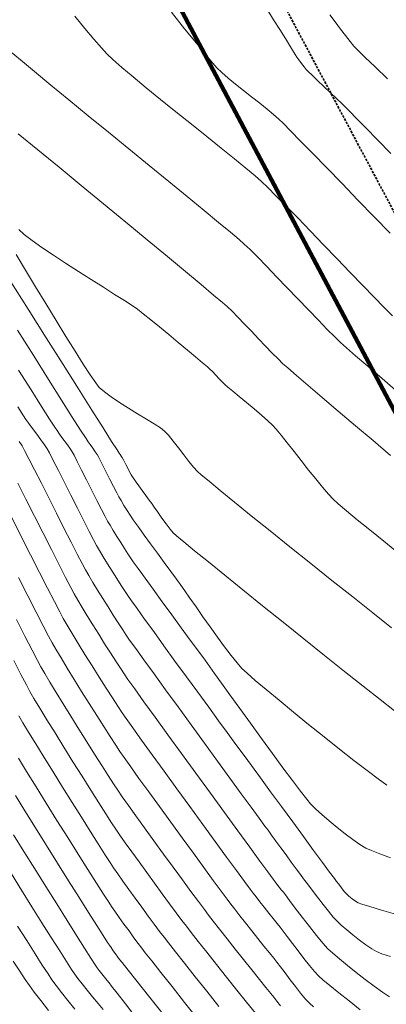
# Model space of a CAD drawing. Units: feet. Extents: x 3986 to 54136, y 4124 to 54122.
# Drawn here: x 47832 to 47871, y 49444 to 49550 of the extents above; entities that cross this region are included whole.
import ezdxf

# ---------------------------------------------------------------- set-up
doc = ezdxf.new("R2010")
doc.units = ezdxf.units.FT
doc.header["$MEASUREMENT"] = 0
doc.linetypes.add('DASHED2', pattern=[0.375, 0.25, -0.125])
for name, color, linetype, lineweight in [('C-BNDRY PH IV', 187, 'CONTINUOUS', 9), ('C-BNDRY-E', 12, 'CONTINUOUS', 80), ('C-BNDRY-LOT', 150, 'CONTINUOUS', 40), ('C-BNDRY-UTIL EASMENT', 4, 'DASHED2', 35), ('C-CONT-MJR-E', 24, 'CONTINUOUS', 9), ('C-CONT-MNR-E', 25, 'CONTINUOUS', 0), ('C-PHASE BOUNDARY', 222, 'CONTINUOUS', 106), ('O-BNDRY-LOT-P', 120, 'CONTINUOUS', 50), ('Z-XREF', 7, 'CONTINUOUS', 25)]:
    doc.layers.add(name, color=color, linetype=linetype, lineweight=lineweight)

# ---------------------------------------------------------------- blocks, each defined once
blk = doc.blocks.new('4192018-FPLAT PLOT_1')
at = {"layer": 'C-BNDRY PH IV', "flags": 128}
blk.add_lwpolyline([(48603.79, 49897.61), (48614.72, 49810.09), (48065.3, 49480.67), (47879.37, 49494.27), (47697.22, 49836.54), (47716.93, 49975.35)], dxfattribs=at)
at = {"layer": 'C-BNDRY-E', "flags": 128}
blk.add_lwpolyline([(47697.22, 49836.54), (47879.37, 49494.27)], dxfattribs=at)
at = {"layer": 'C-BNDRY-LOT', "color": 150, "linetype": 'Continuous', "lineweight": 40, "flags": 128}
blk.add_lwpolyline([(48055.2, 49848.59, -0.270045), (48002.69, 49878.45), (47754.02, 49729.8), (47879.37, 49494.27), (48065.3, 49480.67), (48055.2, 49848.59)], format="xyb", dxfattribs=at)
at = {"layer": 'C-BNDRY-UTIL EASMENT'}
blk.add_lwpolyline([(47991.11, 49859.88), (47767.32, 49726.1), (47885.6, 49503.84), (48055, 49491.45), (48045.73, 49829.08, -0.204123)], format="xyb", close=True, dxfattribs=at)
at = {"layer": 'C-PHASE BOUNDARY', "flags": 128}
blk.add_lwpolyline([(47716.93, 49975.35), (47697.22, 49836.54), (47754.02, 49729.8), (47879.37, 49494.27), (48065.3, 49480.67), (48614.72, 49810.09), (48603.79, 49897.61), (48732.02, 49895.05)], dxfattribs=at)
blk = doc.blocks.new('DRAINFIELD-MSTR_1')
at = {"layer": 'C-CONT-MJR-E', "color": 24, "linetype": 'Continuous', "lineweight": 9, "flags": 128}
for points, elevation in [([(47837.89, 49443.42), (47837.15, 49444.36), (47836.47, 49445.22), (47835.88, 49445.97), (47835.43, 49446.58), (47835.01, 49447.21), (47834.39, 49448.16), (47833.61, 49449.37), (47832.72, 49450.78), (47831.74, 49452.34)], 4650), ([(47853.36, 49443.72), (47852.07, 49445.34), (47850.82, 49446.91), (47849.68, 49448.35), (47848.7, 49449.58), (47847.95, 49450.54), (47847.48, 49451.15), (47847, 49451.77), (47846.43, 49452.54), (47845.78, 49453.42), (47845.08, 49454.37), (47844.38, 49455.34), (47843.69, 49456.29), (47843.05, 49457.18), (47842.5, 49457.96), (47842.05, 49458.61), (47841.68, 49459.17), (47841.12, 49460.05), (47840.39, 49461.19), (47839.54, 49462.54), (47838.59, 49464.04), (47837.59, 49465.63), (47836.56, 49467.27), (47835.55, 49468.9), (47834.58, 49470.46), (47833.69, 49471.9), (47832.92, 49473.16), (47832.3, 49474.19), (47831.86, 49474.94)], 4655), ([(47871.7, 49444.73), (47870.93, 49445.25), (47870.05, 49445.88), (47869.09, 49446.6), (47868.11, 49447.36), (47867.17, 49448.12), (47866.32, 49448.82), (47865.61, 49449.44), (47865.09, 49449.92), (47864.54, 49450.51), (47863.85, 49451.34), (47863.09, 49452.3), (47862.31, 49453.31), (47861.58, 49454.27), (47860.96, 49455.1), (47860.51, 49455.7), (47860.3, 49455.98), (47860.1, 49456.22), (47859.86, 49456.53), (47859.61, 49456.84), (47859.43, 49457.08), (47859.2, 49457.38), (47858.64, 49458.16), (47857.78, 49459.33), (47856.68, 49460.83), (47855.4, 49462.59), (47853.97, 49464.54), (47852.46, 49466.62), (47850.9, 49468.75), (47849.36, 49470.87), (47847.88, 49472.9), (47846.52, 49474.78), (47845.32, 49476.44), (47844.33, 49477.82), (47843.6, 49478.83), (47843.19, 49479.42), (47842.78, 49480.04), (47842.28, 49480.81), (47841.71, 49481.7), (47841.09, 49482.67), (47840.46, 49483.68), (47839.83, 49484.69), (47839.23, 49485.67), (47838.68, 49486.57), (47838.2, 49487.36), (47837.83, 49488.01), (47837.46, 49488.69), (47836.9, 49489.77), (47836.19, 49491.15), (47835.37, 49492.77), (47834.48, 49494.54), (47833.55, 49496.37), (47832.63, 49498.19), (47831.76, 49499.91)], 4660), ([(47872.24, 49475.45), (47870.68, 49476.68), (47868.87, 49478.11), (47866.86, 49479.7), (47864.72, 49481.4), (47862.5, 49483.18), (47860.26, 49484.98), (47858.06, 49486.75), (47855.95, 49488.45), (47853.99, 49490.03), (47852.24, 49491.45), (47850.76, 49492.66), (47849.6, 49493.61), (47848.82, 49494.26), (47848.47, 49494.56), (47848.12, 49494.97), (47847.7, 49495.53), (47847.24, 49496.16), (47846.8, 49496.79), (47846.43, 49497.33), (47846.15, 49497.71), (47845.89, 49498.08), (47845.53, 49498.57), (47845.14, 49499.11), (47844.77, 49499.62), (47844.48, 49500.02), (47844.33, 49500.23), (47844.16, 49500.48), (47843.96, 49500.81), (47843.8, 49501.07), (47843.64, 49501.39), (47843.38, 49501.9), (47843.13, 49502.4), (47842.99, 49502.66), (47842.88, 49502.82), (47842.75, 49503), (47842.64, 49503.15), (47842.43, 49503.48), (47841.84, 49504.4), (47840.93, 49505.84), (47839.73, 49507.74), (47838.28, 49510.03), (47836.63, 49512.65), (47834.8, 49515.53), (47832.86, 49518.61), (47830.83, 49521.82)], 4665), ([(47872.02, 49517.88), (47871.14, 49518.77), (47870.06, 49519.87), (47868.83, 49521.15), (47867.48, 49522.54), (47866.06, 49524.02), (47864.62, 49525.51), (47863.2, 49526.99), (47861.84, 49528.39), (47860.6, 49529.67), (47859.5, 49530.78), (47858.61, 49531.68), (47857.95, 49532.3), (47857.27, 49532.9), (47856.28, 49533.73), (47855.04, 49534.74), (47853.62, 49535.89), (47852.06, 49537.15), (47850.41, 49538.46), (47848.75, 49539.8), (47847.11, 49541.12), (47845.56, 49542.38), (47844.16, 49543.54), (47842.95, 49544.56), (47841.99, 49545.4), (47841.33, 49546.02), (47840.74, 49546.66), (47839.94, 49547.59), (47838.98, 49548.73), (47837.89, 49550.06)], 4670)]:
    blk.add_lwpolyline(points, dxfattribs=dict(at, elevation=elevation))
at = {"layer": 'C-CONT-MNR-E', "color": 25, "linetype": 'Continuous', "lineweight": 0, "flags": 128}
for points, elevation in [([(47835.07, 49443.27), (47834.22, 49444.35), (47833.52, 49445.26), (47833.01, 49445.95), (47832.56, 49446.6), (47831.97, 49447.5), (47831.27, 49448.58)], 4649), ([(47840.92, 49443.38), (47840.38, 49444.04), (47839.8, 49444.75), (47839.23, 49445.46), (47838.69, 49446.13), (47838.22, 49446.73), (47837.86, 49447.22), (47837.54, 49447.69), (47837, 49448.54), (47836.26, 49449.7), (47835.36, 49451.11), (47834.36, 49452.7), (47833.28, 49454.42), (47832.17, 49456.19), (47831.07, 49457.96)], 4651), ([(47844.44, 49442.54), (47843.32, 49443.99), (47842.43, 49445.14), (47841.84, 49445.91), (47841.58, 49446.24), (47841.36, 49446.51), (47841.08, 49446.86), (47840.78, 49447.23), (47840.5, 49447.58), (47840.29, 49447.86), (47840.09, 49448.17), (47839.62, 49448.9), (47838.93, 49449.98), (47838.06, 49451.35), (47837.05, 49452.95), (47835.94, 49454.72), (47834.77, 49456.58), (47833.58, 49458.49), (47832.41, 49460.36), (47831.3, 49462.14)], 4652), ([(47847.22, 49443.07), (47845.81, 49444.85), (47844.58, 49446.39), (47843.61, 49447.61), (47842.96, 49448.43), (47842.7, 49448.77), (47842.51, 49449.02), (47842.27, 49449.35), (47842.01, 49449.7), (47841.78, 49450.03), (47841.6, 49450.28), (47841.4, 49450.59), (47840.94, 49451.32), (47840.24, 49452.41), (47839.37, 49453.8), (47838.35, 49455.42), (47837.22, 49457.2), (47836.04, 49459.09), (47834.83, 49461.01), (47833.65, 49462.91), (47832.53, 49464.71), (47831.51, 49466.36)], 4653), ([(47851.13, 49442.33), (47849.69, 49444.14), (47848.34, 49445.84), (47847.14, 49447.35), (47846.16, 49448.6), (47845.45, 49449.49), (47845.09, 49449.96), (47844.71, 49450.46), (47844.23, 49451.1), (47843.71, 49451.82), (47843.16, 49452.56), (47842.64, 49453.28), (47842.18, 49453.93), (47841.83, 49454.45), (47841.53, 49454.9), (47840.98, 49455.76), (47840.22, 49456.95), (47839.3, 49458.41), (47838.26, 49460.07), (47837.13, 49461.85), (47835.97, 49463.7), (47834.82, 49465.54), (47833.72, 49467.31), (47832.71, 49468.94), (47831.84, 49470.37)], 4654), ([(47857.29, 49442.98), (47856.35, 49444.16), (47855.3, 49445.47), (47854.2, 49446.85), (47853.1, 49448.22), (47852.07, 49449.53), (47851.14, 49450.69), (47850.39, 49451.65), (47849.87, 49452.33), (47849.39, 49452.96), (47848.78, 49453.78), (47848.07, 49454.74), (47847.28, 49455.81), (47846.45, 49456.94), (47845.61, 49458.1), (47844.79, 49459.24), (47844.01, 49460.32), (47843.31, 49461.29), (47842.73, 49462.12), (47842.28, 49462.77), (47841.84, 49463.43), (47841.23, 49464.39), (47840.47, 49465.58), (47839.6, 49466.95), (47838.66, 49468.44), (47837.68, 49470), (47836.7, 49471.57), (47835.76, 49473.09), (47834.89, 49474.5), (47834.12, 49475.76), (47833.5, 49476.79), (47833.06, 49477.55), (47832.68, 49478.24), (47832.1, 49479.37), (47831.32, 49480.87)], 4656), ([(47859.98, 49443.77), (47859.58, 49444.29), (47859.26, 49444.7), (47858.95, 49445.1), (47858.42, 49445.75), (47857.73, 49446.62), (47856.91, 49447.64), (47856.03, 49448.74), (47855.13, 49449.88), (47854.25, 49450.98), (47853.44, 49452), (47852.76, 49452.86), (47852.26, 49453.52), (47851.81, 49454.12), (47851.17, 49454.98), (47850.37, 49456.06), (47849.45, 49457.3), (47848.46, 49458.66), (47847.43, 49460.08), (47846.39, 49461.5), (47845.39, 49462.88), (47844.46, 49464.17), (47843.65, 49465.3), (47842.98, 49466.24), (47842.51, 49466.93), (47842.06, 49467.61), (47841.48, 49468.51), (47840.78, 49469.6), (47840, 49470.82), (47839.17, 49472.14), (47838.31, 49473.51), (47837.46, 49474.88), (47836.64, 49476.2), (47835.88, 49477.44), (47835.21, 49478.54), (47834.66, 49479.47), (47834.25, 49480.17), (47833.88, 49480.86), (47833.29, 49481.99), (47832.52, 49483.48), (47831.61, 49485.26)], 4657), ([(47863.53, 49443.67), (47863.1, 49444.05), (47862.67, 49444.51), (47862.15, 49445.13), (47861.6, 49445.84), (47861.03, 49446.59), (47860.48, 49447.31), (47860, 49447.96), (47859.61, 49448.46), (47859.27, 49448.89), (47858.79, 49449.48), (47858.21, 49450.2), (47857.57, 49451.01), (47856.9, 49451.85), (47856.24, 49452.68), (47855.61, 49453.46), (47855.07, 49454.15), (47854.65, 49454.71), (47854.26, 49455.23), (47853.62, 49456.09), (47852.77, 49457.25), (47851.76, 49458.63), (47850.63, 49460.17), (47849.42, 49461.82), (47848.19, 49463.51), (47846.98, 49465.17), (47845.83, 49466.76), (47844.78, 49468.21), (47843.89, 49469.46), (47843.19, 49470.44), (47842.74, 49471.09), (47842.28, 49471.78), (47841.69, 49472.69), (47841, 49473.77), (47840.24, 49474.97), (47839.44, 49476.25), (47838.62, 49477.55), (47837.83, 49478.83), (47837.08, 49480.05), (47836.41, 49481.14), (47835.86, 49482.07), (47835.45, 49482.78), (47835.07, 49483.48), (47834.48, 49484.6), (47833.73, 49486.07), (47832.84, 49487.82), (47831.84, 49489.78)], 4658), ([(47868.56, 49443.36), (47867.35, 49444.31), (47866.24, 49445.19), (47865.28, 49445.97), (47864.54, 49446.58), (47864.09, 49446.98), (47863.64, 49447.47), (47863.09, 49448.12), (47862.49, 49448.88), (47861.87, 49449.69), (47861.27, 49450.48), (47860.72, 49451.21), (47860.27, 49451.81), (47859.95, 49452.22), (47859.62, 49452.64), (47859.2, 49453.16), (47858.73, 49453.75), (47858.24, 49454.36), (47857.78, 49454.95), (47857.36, 49455.47), (47857.04, 49455.89), (47856.73, 49456.3), (47856.13, 49457.13), (47855.26, 49458.3), (47854.2, 49459.76), (47852.97, 49461.43), (47851.64, 49463.26), (47850.25, 49465.17), (47848.84, 49467.09), (47847.48, 49468.97), (47846.21, 49470.73), (47845.07, 49472.3), (47844.11, 49473.63), (47843.4, 49474.63), (47842.96, 49475.26), (47842.5, 49475.95), (47841.92, 49476.85), (47841.24, 49477.91), (47840.51, 49479.07), (47839.74, 49480.29), (47838.98, 49481.51), (47838.26, 49482.68), (47837.61, 49483.75), (47837.06, 49484.67), (47836.64, 49485.39), (47836.26, 49486.09), (47835.69, 49487.19), (47834.95, 49488.63), (47834.09, 49490.33), (47833.13, 49492.21), (47832.13, 49494.2), (47831.11, 49496.21)], 4659), ([(47871.8, 49449.07), (47870.87, 49449.38), (47870.31, 49449.61), (47869.79, 49449.91), (47869.16, 49450.34), (47868.47, 49450.85), (47867.77, 49451.4), (47867.1, 49451.95), (47866.52, 49452.45), (47866.08, 49452.86), (47865.66, 49453.32), (47865.14, 49453.94), (47864.56, 49454.68), (47863.96, 49455.46), (47863.39, 49456.21), (47862.88, 49456.89), (47862.47, 49457.42), (47862.12, 49457.9), (47861.66, 49458.51), (47861.14, 49459.22), (47860.58, 49459.98), (47860.02, 49460.74), (47859.49, 49461.47), (47859.02, 49462.11), (47858.65, 49462.63), (47858.32, 49463.08), (47857.7, 49463.92), (47856.84, 49465.1), (47855.77, 49466.56), (47854.55, 49468.23), (47853.22, 49470.06), (47851.81, 49471.99), (47850.39, 49473.95), (47848.98, 49475.88), (47847.64, 49477.73), (47846.4, 49479.43), (47845.32, 49480.93), (47844.43, 49482.16), (47843.78, 49483.06), (47843.42, 49483.58), (47843.03, 49484.17), (47842.55, 49484.9), (47842.02, 49485.73), (47841.46, 49486.62), (47840.89, 49487.53), (47840.34, 49488.42), (47839.83, 49489.26), (47839.38, 49490.01), (47839.03, 49490.62), (47838.68, 49491.27), (47838.15, 49492.28), (47837.48, 49493.58), (47836.72, 49495.08), (47835.91, 49496.69), (47835.08, 49498.33), (47834.29, 49499.9), (47833.56, 49501.33), (47832.95, 49502.54), (47832.48, 49503.42), (47832.22, 49503.91), (47831.91, 49504.38)], 4661), ([(47872.34, 49453.62), (47870.84, 49454.06), (47869.59, 49454.44), (47868.71, 49454.71), (47868.33, 49454.83), (47868.04, 49455.02), (47867.68, 49455.28), (47867.33, 49455.56), (47867.08, 49455.8), (47866.84, 49456.07), (47866.54, 49456.45), (47866.24, 49456.84), (47866.01, 49457.15), (47865.78, 49457.45), (47865.27, 49458.15), (47864.5, 49459.18), (47863.55, 49460.47), (47862.47, 49461.95), (47861.3, 49463.54), (47860.1, 49465.17), (47858.93, 49466.77), (47857.83, 49468.26), (47856.86, 49469.58), (47856.07, 49470.65), (47855.52, 49471.4), (47855.01, 49472.1), (47854.27, 49473.12), (47853.34, 49474.39), (47852.27, 49475.86), (47851.1, 49477.46), (47849.88, 49479.13), (47848.65, 49480.81), (47847.46, 49482.45), (47846.36, 49483.97), (47845.38, 49485.32), (47844.57, 49486.44), (47843.98, 49487.27), (47843.65, 49487.74), (47843.3, 49488.27), (47842.87, 49488.93), (47842.4, 49489.67), (47841.9, 49490.46), (47841.4, 49491.26), (47840.94, 49492.01), (47840.54, 49492.69), (47840.22, 49493.23), (47839.91, 49493.81), (47839.44, 49494.72), (47838.85, 49495.88), (47838.17, 49497.21), (47837.47, 49498.61), (47836.77, 49499.99), (47836.12, 49501.27), (47835.56, 49502.36), (47835.15, 49503.16), (47834.91, 49503.6), (47834.62, 49504.04), (47834.23, 49504.58), (47833.79, 49505.18), (47833.35, 49505.78), (47832.95, 49506.32), (47832.64, 49506.75), (47832.38, 49507.16), (47831.77, 49508.12)], 4662), ([(47871.82, 49459.67), (47870.67, 49460.09), (47869.76, 49460.45), (47869.15, 49460.73), (47868.52, 49461.11), (47867.77, 49461.63), (47866.94, 49462.26), (47866.07, 49462.94), (47865.22, 49463.64), (47864.43, 49464.32), (47863.75, 49464.94), (47863.22, 49465.46), (47862.8, 49465.96), (47862.13, 49466.82), (47861.26, 49467.98), (47860.24, 49469.35), (47859.12, 49470.88), (47857.94, 49472.5), (47856.76, 49474.13), (47855.62, 49475.71), (47854.56, 49477.18), (47853.64, 49478.45), (47852.91, 49479.47), (47852.4, 49480.17), (47851.88, 49480.89), (47851.16, 49481.87), (47850.29, 49483.06), (47849.32, 49484.39), (47848.3, 49485.78), (47847.28, 49487.18), (47846.31, 49488.52), (47845.44, 49489.72), (47844.71, 49490.74), (47844.17, 49491.48), (47843.87, 49491.9), (47843.58, 49492.34), (47843.22, 49492.9), (47842.82, 49493.53), (47842.41, 49494.19), (47842.02, 49494.82), (47841.68, 49495.39), (47841.41, 49495.84), (47841.16, 49496.32), (47840.77, 49497.08), (47840.27, 49498.06), (47839.72, 49499.14), (47839.16, 49500.26), (47838.62, 49501.32), (47838.15, 49502.24), (47837.8, 49502.92), (47837.6, 49503.29), (47837.34, 49503.67), (47836.99, 49504.16), (47836.6, 49504.68), (47836.25, 49505.17), (47835.98, 49505.55), (47835.74, 49505.91), (47835.18, 49506.8), (47834.32, 49508.16), (47833.19, 49509.94), (47831.85, 49512.06)], 4663), ([(47871.41, 49467.49), (47870.49, 49468.16), (47869.29, 49469.05), (47867.88, 49470.14), (47866.32, 49471.35), (47864.68, 49472.66), (47863.01, 49474), (47861.37, 49475.32), (47859.83, 49476.59), (47858.44, 49477.74), (47857.28, 49478.72), (47856.39, 49479.5), (47855.85, 49480.01), (47855.33, 49480.6), (47854.69, 49481.4), (47853.97, 49482.34), (47853.21, 49483.39), (47852.42, 49484.48), (47851.65, 49485.57), (47850.92, 49486.62), (47850.26, 49487.56), (47849.7, 49488.35), (47849.28, 49488.94), (47848.81, 49489.59), (47848.2, 49490.42), (47847.5, 49491.38), (47846.76, 49492.39), (47846.02, 49493.4), (47845.34, 49494.34), (47844.76, 49495.14), (47844.33, 49495.74), (47844.1, 49496.07), (47843.84, 49496.46), (47843.51, 49496.98), (47843.17, 49497.53), (47842.85, 49498.05), (47842.61, 49498.46), (47842.39, 49498.86), (47842.05, 49499.54), (47841.63, 49500.36), (47841.19, 49501.23), (47840.78, 49502.04), (47840.47, 49502.65), (47840.29, 49502.98), (47840.09, 49503.28), (47839.81, 49503.67), (47839.52, 49504.05), (47839.31, 49504.35), (47839.09, 49504.7), (47838.51, 49505.6), (47837.62, 49507), (47836.46, 49508.84), (47835.06, 49511.05), (47833.47, 49513.57), (47831.72, 49516.34)], 4664), ([(47871.9, 49484.39), (47869.9, 49485.98), (47867.75, 49487.69), (47865.51, 49489.47), (47863.24, 49491.29), (47861, 49493.08), (47858.86, 49494.81), (47856.85, 49496.42), (47855.06, 49497.87), (47853.52, 49499.12), (47852.31, 49500.11), (47851.48, 49500.8), (47851.08, 49501.15), (47850.65, 49501.62), (47850.15, 49502.25), (47849.59, 49502.97), (47849.02, 49503.72), (47848.47, 49504.43), (47847.95, 49505.05), (47847.52, 49505.51), (47847.08, 49505.84), (47846.41, 49506.28), (47845.58, 49506.8), (47844.64, 49507.37), (47843.66, 49507.98), (47842.69, 49508.59), (47841.8, 49509.18), (47841.06, 49509.72), (47840.51, 49510.2), (47840.13, 49510.68), (47839.55, 49511.53), (47838.8, 49512.68), (47837.92, 49514.08), (47836.93, 49515.66), (47835.87, 49517.39), (47834.78, 49519.19), (47833.68, 49521.01), (47832.6, 49522.79), (47831.59, 49524.48)], 4666), ([(47872.67, 49492.41), (47871.09, 49493.68), (47869.58, 49494.89), (47868.22, 49495.99), (47867.07, 49496.94), (47866.19, 49497.69), (47865.65, 49498.18), (47865.13, 49498.74), (47864.49, 49499.48), (47863.77, 49500.36), (47863, 49501.32), (47862.22, 49502.33), (47861.44, 49503.31), (47860.72, 49504.24), (47860.07, 49505.05), (47859.53, 49505.7), (47859.14, 49506.14), (47858.64, 49506.62), (47857.96, 49507.22), (47857.17, 49507.88), (47856.35, 49508.57), (47855.55, 49509.23), (47854.86, 49509.8), (47854.33, 49510.23), (47854.05, 49510.48), (47853.77, 49510.76), (47853.41, 49511.12), (47853.04, 49511.52), (47852.68, 49511.89), (47852.4, 49512.16), (47852.14, 49512.39), (47851.61, 49512.84), (47850.87, 49513.47), (47849.99, 49514.21), (47849.01, 49515.03), (47847.98, 49515.88), (47846.98, 49516.7), (47846.05, 49517.46), (47845.24, 49518.1), (47844.63, 49518.58), (47844.05, 49518.98), (47843.21, 49519.53), (47842.16, 49520.19), (47840.96, 49520.95), (47839.64, 49521.78), (47838.27, 49522.64), (47836.9, 49523.52), (47835.58, 49524.39), (47834.36, 49525.21), (47833.3, 49525.96), (47832.45, 49526.61), (47831.86, 49527.14)], 4667), ([(47871.8, 49502.89), (47869.93, 49504.48), (47868.03, 49506.08), (47866.19, 49507.64), (47864.48, 49509.1), (47862.96, 49510.4), (47861.7, 49511.48), (47860.77, 49512.28), (47860.25, 49512.74), (47859.73, 49513.25), (47859.09, 49513.89), (47858.39, 49514.62), (47857.64, 49515.41), (47856.87, 49516.22), (47856.12, 49517), (47855.41, 49517.73), (47854.78, 49518.37), (47854.25, 49518.88), (47853.76, 49519.31), (47852.8, 49520.11), (47851.46, 49521.23), (47849.78, 49522.63), (47847.83, 49524.24), (47845.67, 49526.03), (47843.36, 49527.93), (47840.98, 49529.9), (47838.56, 49531.89), (47836.19, 49533.84), (47833.92, 49535.71), (47831.81, 49537.44)], 4668), ([(47872.64, 49509.66), (47870.91, 49511.14), (47869.36, 49512.47), (47868.06, 49513.59), (47867.07, 49514.46), (47866.45, 49515.01), (47865.83, 49515.61), (47865.02, 49516.43), (47864.06, 49517.41), (47862.99, 49518.52), (47861.86, 49519.7), (47860.71, 49520.9), (47859.57, 49522.08), (47858.51, 49523.19), (47857.54, 49524.18), (47856.73, 49524.99), (47856.1, 49525.59), (47855.56, 49526.07), (47854.62, 49526.85), (47853.34, 49527.91), (47851.77, 49529.2), (47849.97, 49530.68), (47847.99, 49532.3), (47845.88, 49534.02), (47843.7, 49535.8), (47841.5, 49537.59), (47839.33, 49539.37), (47837.25, 49541.07), (47835.3, 49542.67), (47833.55, 49544.11), (47832.04, 49545.36), (47830.84, 49546.37)], 4669), ([(47871.77, 49526.75), (47870.05, 49528.53), (47868.31, 49530.32), (47866.6, 49532.09), (47864.97, 49533.77), (47863.47, 49535.31), (47862.15, 49536.65), (47861.07, 49537.76), (47860.27, 49538.56), (47859.81, 49539.01), (47859.25, 49539.5), (47858.55, 49540.07), (47857.75, 49540.71), (47856.88, 49541.39), (47856, 49542.08), (47855.15, 49542.77), (47854.36, 49543.42), (47853.68, 49544.01), (47853.14, 49544.51), (47852.72, 49545), (47851.97, 49545.9), (47850.95, 49547.15), (47849.69, 49548.71), (47848.26, 49550.51)], 4671), ([(47871.84, 49535.3), (47870.4, 49536.78), (47869.16, 49538.06), (47868.15, 49539.09), (47867.43, 49539.83), (47867.05, 49540.21), (47866.61, 49540.64), (47866.02, 49541.21), (47865.34, 49541.85), (47864.63, 49542.52), (47863.96, 49543.16), (47863.38, 49543.71), (47862.96, 49544.12), (47862.74, 49544.34), (47862.52, 49544.62), (47862.24, 49544.98), (47861.97, 49545.36), (47861.76, 49545.65), (47861.57, 49545.94), (47861.18, 49546.58), (47860.63, 49547.47), (47859.97, 49548.53), (47859.25, 49549.68), (47858.52, 49550.84)], 4672), ([(47871.49, 49543.32), (47870.15, 49544.61), (47869.06, 49545.66), (47868.28, 49546.43), (47867.87, 49546.85), (47867.46, 49547.34), (47866.97, 49547.97), (47866.42, 49548.68), (47865.85, 49549.45), (47865.29, 49550.22)], 4673)]:
    blk.add_lwpolyline(points, dxfattribs=dict(at, elevation=elevation))
at = {"layer": 'O-BNDRY-LOT-P', "color": 120, "linetype": 'Continuous', "lineweight": 50, "flags": 128}
blk.add_lwpolyline([(47754.02, 49729.8), (47879.37, 49494.27)], dxfattribs=at)

msp = doc.modelspace()

# ---------------------------------------------------------------- block references
at = {"layer": 'Z-XREF'}
for name in ['4192018-FPLAT PLOT_1', 'DRAINFIELD-MSTR_1']:
    msp.add_blockref(name, (0, 0), dxfattribs=at)

doc.saveas('drawing.dxf')
